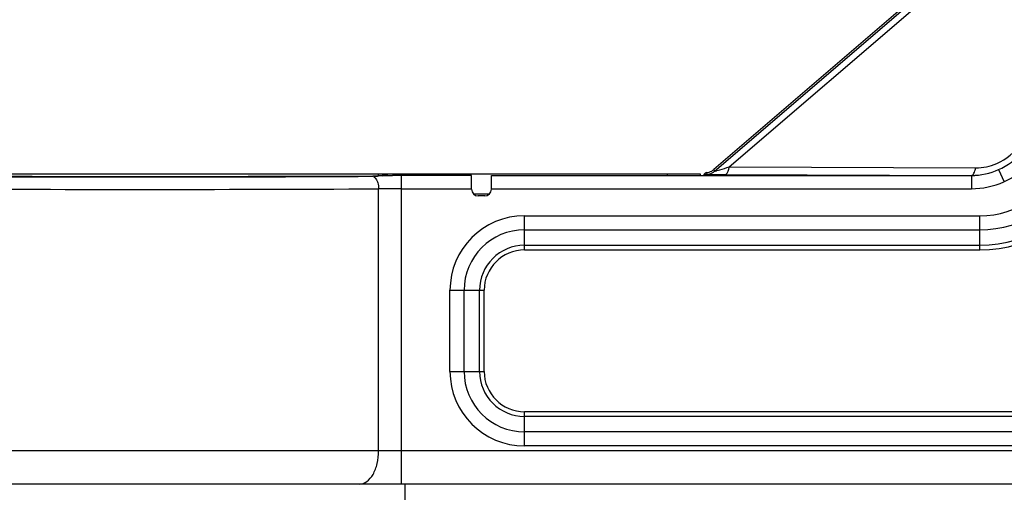
# Model space of a CAD drawing. Units: millimetres. Extents: x 2740 to 9580, y -5694 to -3885.
# Drawn here: x 4902 to 5050, y -4460 to -4389 of the extents above; entities that cross this region are included whole.
import ezdxf

# ---------------------------------------------------------------- set-up
doc = ezdxf.new("R2010")
doc.units = ezdxf.units.MM
doc.header["$LTSCALE"] = 46.255
doc.layers.get('0').update_dxf_attribs({"linetype": 'CONTINUOUS'})
doc.layers.add('02___PRT_ALL_AXES', color=7, linetype='CONTINUOUS')

msp = doc.modelspace()

# ---------------------------------------------------------------- linework, layer by layer
at = {"color": 7, "linetype": 'Continuous'}
for p, q in [((5074.039, -4353.409), (5006.699, -4411.246)), ((5006.796, -4411.507), (5074.233, -4353.545)), ((5008.998, -4410.862), (5072.206, -4356.535)), ((4835.637, -4411.929), (5004.637, -4411.929)), ((4955.386, -4412.245), (4955.258, -4412.247)), ((4955.355, -4412.275), (4955.258, -4412.247)), ((4956.235, -4412.207), (4955.386, -4412.245)), ((4956.137, -4412.211), (4956.137, -4411.929)), ((4956.579, -4412.184), (4956.235, -4412.207)), ((4956.665, -4412.179), (4956.58, -4412.184)), ((4956.649, -4412.193), (4956.58, -4412.184)), ((4957.507, -4412.154), (4956.665, -4412.179)), ((4959.137, -4412.148), (4959.137, -4411.929)), ((4970.137, -4412.148), (4959.303, -4412.148)), ((4959.52, -4412.148), (4959.303, -4412.148)), ((4959.586, -4458.729), (4959.586, -4412.148)), ((4970.137, -4414.229), (4970.137, -4412.148)), ((4973.137, -4414.229), (4973.137, -4412.147)), ((4973.137, -4412.148), (5045.529, -4412.148)), ((4999.637, -4411.929), (4999.637, -4412.148)), ((5004.637, -4411.929), (5004.637, -4412.128)), ((5005.589, -4411.72), (5005.608, -4411.987)), ((5005.637, -4411.998), (5005.637, -4412.1)), ((5006.699, -4411.246), (5006.796, -4411.507)), ((5008.363, -4412.019), (5045.523, -4412.141)), ((5008.998, -4410.862), (5046.159, -4410.984)), ((5045.529, -4412.148), (5045.529, -4414.148)), ((5049.622, -4411.272), (5050.441, -4413.098)), ((4955.355, -4412.275), (4955.264, -4412.276)), ((4956.131, -4453.729), (4956.131, -4414.161)), ((4959.586, -4414.148), (4970.137, -4414.148)), ((4972.137, -4415.229), (4971.137, -4415.229)), ((4973.137, -4414.148), (5045.529, -4414.148)), ((4978.137, -4418.241), (5046.781, -4418.241)), ((4978.137, -4423.398), (4978.137, -4418.241)), ((5046.781, -4423.398), (5046.781, -4418.241)), ((4978.137, -4420.362), (5046.781, -4420.362)), ((4978.137, -4422.69), (5046.781, -4422.69)), ((4978.137, -4423.398), (5046.781, -4423.398)), ((4966.894, -4429.483), (4972.051, -4429.483)), ((4966.894, -4441.729), (4966.894, -4429.483)), ((4969.016, -4441.729), (4969.016, -4429.483)), ((4971.344, -4441.729), (4971.344, -4429.483)), ((4972.051, -4441.729), (4972.051, -4429.483)), ((4966.894, -4441.729), (4972.051, -4441.729)), ((5081.137, -4447.815), (4978.137, -4447.815)), ((4978.137, -4452.972), (4978.137, -4447.815)), ((5081.137, -4448.522), (4978.137, -4448.522)), ((5081.137, -4450.851), (4978.137, -4450.851)), ((5106.848, -4453.729), (4733.427, -4453.729)), ((5081.137, -4452.972), (4978.137, -4452.972)), ((5106.848, -4458.729), (4733.427, -4458.729)), ((4960.137, -4461.229), (4960.137, -4458.729))]:
    msp.add_line(p, q, dxfattribs=at)
at = {"color": 3, "linetype": 'Continuous'}
msp.add_line((4970.471, -4414.929), (4972.803, -4414.929), dxfattribs=at)
at = {"color": 7, "linetype": 'Continuous'}
msp.add_lwpolyline([(4955.258, -4412.247), (4946.746, -4412.29), (4936.485, -4412.324), (4925.676, -4412.341), (4914.682, -4412.341), (4903.872, -4412.324), (4893.605, -4412.291), (4885.016, -4412.247)], dxfattribs=at)
for centre, radius, start, end in [((5046.194, -4403.031), 7.952, 293.22351, 327.67452), ((5046.185, -4403), 7.984, 269.81517, 293.19578), ((5046.781, -4404.483), 13.757, 270, 339.19321), ((5046.781, -4404.483), 15.879, 270, 339.19321), ((4955.248, -4401.92), 10.357, 272.19706, 273.90607), ((4959.194, -4866.424), 454.275, 89.98618, 90.11991), ((5000.096, -3777.982), 634.166, 269.999258, 270.129474), ((5005.647, -4412.22), 0.51, 155.55026, 168.27594), ((5005.395, -4409.723), 2.007, 275.55209, 287.22337), ((5005.492, -4409.983), 2.007, 273.33522, 285.74769), ((5005.395, -4409.727), 2.003, 287.24989, 298.94493), ((5005.392, -4409.724), 2.007, 298.97144, 310.64277), ((5009.814, -3943.498), 468.523, 269.70597, 269.82245), ((5045.55, -4402.162), 9.979, 269.84617, 294.08328), ((5046.781, -4404.483), 18.207, 270, 339.19321), ((5046.781, -4404.483), 18.914, 270, 339.19321), ((4920.137, 2029.006), 6441.378, 269.6875431, 270.312453), ((4955.299, -4403.115), 9.161, 270.35227, 272.16687), ((4954.395, -4413.539), 1.602, 33.58311, 37.43918), ((4920.137, 2309.287), 6723.544, 269.6932705, 270.3067295), ((4959.375, -4825.507), 411.358, 89.9706, 90.45189), ((4971.137, -4414.229), 1, 180, 270), ((4972.137, -4414.229), 1, 270, 0), ((4978.137, -4429.483), 11.243, 90, 180), ((4978.137, -4429.483), 9.121, 90, 180), ((4978.137, -4429.483), 6.793, 90, 180), ((4978.137, -4429.483), 6.086, 90, 180), ((4978.137, -4441.729), 11.243, 180, 270), ((4978.137, -4441.729), 9.121, 180, 270), ((4978.137, -4441.729), 6.793, 180, 270), ((4978.137, -4441.729), 6.086, 180, 270)]:
    msp.add_arc(centre, radius, start, end, dxfattribs=at)
for points in [[(5049.622, -4411.272), (5050.976, -4410.665), (5052.22, -4409.727), (5053.176, -4408.592)], [(5050.417, -4413.104), (5052.05, -4412.372), (5053.554, -4411.246), (5054.707, -4409.878)], [(4956.649, -4412.193), (4956.417, -4412.214), (4956.186, -4412.237), (4955.954, -4412.253)], [(4956.649, -4412.193), (4956.786, -4412.181), (4956.924, -4412.173), (4957.061, -4412.167)], [(4957.061, -4412.167), (4957.214, -4412.161), (4957.367, -4412.157), (4957.52, -4412.155)], [(4957.52, -4412.155), (4957.761, -4412.151), (4958.002, -4412.15), (4958.243, -4412.149)], [(5005.589, -4411.72), (5005.423, -4411.736), (5005.252, -4411.858), (5005.183, -4412.009)], [(5005.608, -4411.986), (5005.502, -4411.993), (5005.393, -4412.037), (5005.312, -4412.106)], [(5005.637, -4411.998), (5005.528, -4411.998), (5005.413, -4412.037), (5005.328, -4412.105)], [(5006.036, -4411.915), (5006.313, -4411.837), (5006.578, -4411.695), (5006.796, -4411.507)], [(5045.529, -4412.148), (5046.924, -4412.148), (5048.349, -4411.843), (5049.622, -4411.272)], [(4955.73, -4412.653), (4955.803, -4412.764), (4955.864, -4412.883), (4955.915, -4413.006)], [(5045.529, -4414.148), (5047.195, -4414.148), (5048.897, -4413.787), (5050.417, -4413.104)]]:
    msp.add_open_spline(points, degree=3, dxfattribs=at)
for points, knots in [([(5005.608, -4411.986), (5005.609, -4411.988), (5005.614, -4411.99), (5005.618, -4411.993), (5005.621, -4411.994)], [0, 0, 0, 0, 0.3112738, 1, 1, 1, 1]), ([(5005.621, -4411.994), (5005.624, -4411.995), (5005.629, -4411.996), (5005.634, -4411.997), (5005.637, -4411.998)], [0, 0, 0, 0, 0.4626884, 1, 1, 1, 1]), ([(5005.637, -4411.998), (5005.662, -4411.998), (5005.788, -4412.001), (5005.914, -4412.003), (5006.015, -4412.004)], [0, 0, 0, 0, 0.1981406, 1, 1, 1, 1]), ([(5006.015, -4412.004), (5006.112, -4412.005), (5006.578, -4412.01), (5007.043, -4412.013), (5007.41, -4412.015)], [0, 0, 0, 0, 0.210244, 1, 1, 1, 1]), ([(5006.796, -4411.507), (5006.791, -4411.513), (5006.857, -4411.496), (5006.895, -4411.489), (5007.024, -4411.453), (5007.106, -4411.43), (5007.154, -4411.416)], [0, 0, 0, 0, 0.0626855, 0.2706866, 0.5949339, 1, 1, 1, 1]), ([(5007.154, -4411.416), (5007.292, -4411.377), (5007.907, -4411.196), (5008.522, -4411.009), (5008.998, -4410.862)], [0, 0, 0, 0, 0.2235957, 1, 1, 1, 1]), ([(5008.363, -4412.019), (5008.527, -4412.015), (5008.754, -4411.724), (5008.904, -4411.313), (5008.972, -4411.021), (5008.998, -4410.862)], [0, 0, 0, 0, 0.3586295, 0.6480883, 1, 1, 1, 1]), ([(5045.523, -4412.141), (5045.688, -4412.137), (5045.915, -4411.846), (5046.065, -4411.435), (5046.133, -4411.143), (5046.159, -4410.984)], [0, 0, 0, 0, 0.3586331, 0.6480904, 1, 1, 1, 1]), ([(4955.355, -4412.275), (4955.384, -4412.293), (4955.501, -4412.374), (4955.601, -4412.479), (4955.667, -4412.565)], [0, 0, 0, 0, 0.2337769, 1, 1, 1, 1]), ([(4955.915, -4413.006), (4955.95, -4413.092), (4956.078, -4413.464), (4956.13, -4413.861), (4956.131, -4414.161)], [0, 0, 0, 0, 0.2369643, 1, 1, 1, 1]), ([(4953.252, -4458.729), (4953.64, -4458.729), (4954.508, -4458.387), (4955.412, -4457.21), (4955.999, -4455.599), (4956.131, -4454.371), (4956.131, -4453.729)], [0, 0, 0, 0, 0.186235, 0.4147778, 0.6923409, 1, 1, 1, 1])]:
    msp.add_open_spline(points, degree=3, knots=knots, dxfattribs=at)
at = {"layer": '02___PRT_ALL_AXES', "color": 7, "linetype": 'Continuous'}
msp.add_line((4960.137, -4461.229), (4960.137, -4458.729), dxfattribs=at)

doc.saveas('drawing.dxf')
